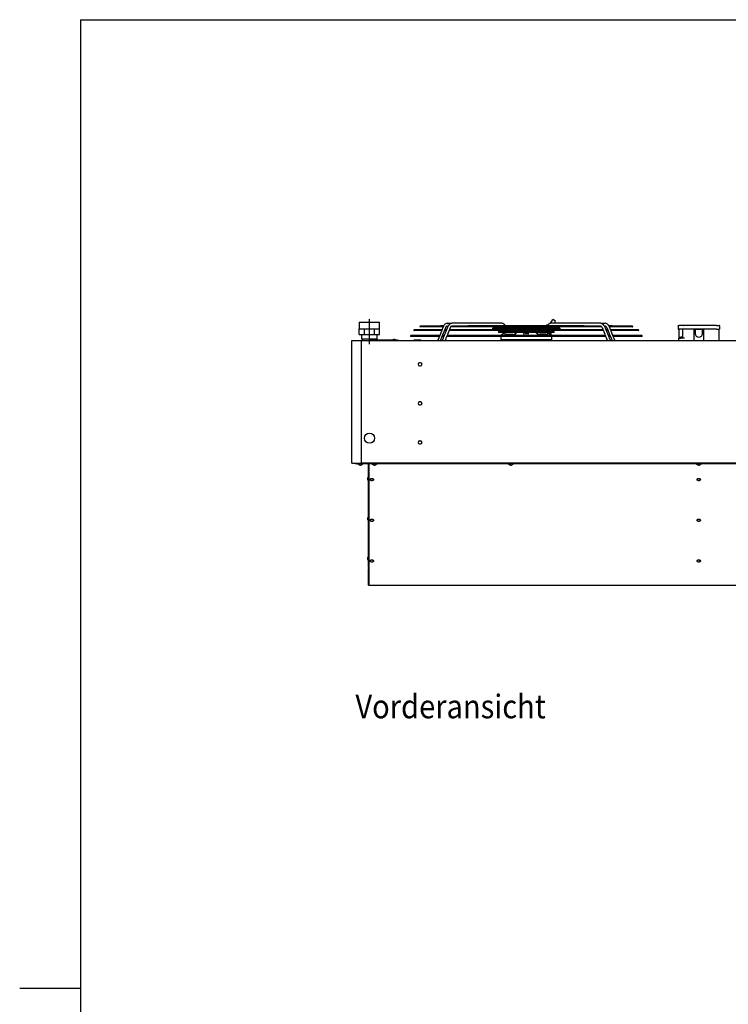
# Model space of a CAD drawing. Units: inches. Extents: x -2305 to 5850, y -2998 to 2964.
# Drawn here: x -2305 to -212, y -64 to 2843 of the extents above; entities that cross this region are included whole.
import ezdxf

# ---------------------------------------------------------------- set-up
doc = ezdxf.new("R2010")
doc.units = ezdxf.units.IN
doc.linetypes.add('DOT_CENTER', pattern=[14, 12, -1, 0, -1])
doc.layers.add('1', color=7, linetype='Continuous')
doc.styles.add('CONVERTER_13', font='txt.shx', dxfattribs={"width": 0.9})

# ---------------------------------------------------------------- blocks, each defined once
blk = doc.blocks.new('_tb_frame_A3QV', base_point=(-1962.47, -1141.61))
at = {"layer": '1', "color": 7, "linetype": 'Continuous'}
for q in [(-1567.47, -855.61), (-1962.47, -1141.61)]:
    blk.add_line((-1962.47, -855.61), q, dxfattribs=at)
at = {"layer": '1', "color": 2, "linetype": 'Continuous'}
blk.add_line((-1971.47, -998.61), (-1962.47, -998.61), dxfattribs=at)
blk = doc.blocks.new('Vorderansicht_1', base_point=(9097, 4511))
at = {"color": 3, "linetype": 'Continuous'}
for p, q in [((-15626, 23405), (-15626, 23165)), ((-15626, 23405), (-15616, 23405)), ((-15616, 23405), (-14903, 23405)), ((-14903, 23165), (-14903, 23405)), ((-15626, 22961), (-15626, 23165)), ((-14903, 22961), (-14903, 23165)), ((-15867, 22743), (-15902, 22743)), ((-15626, 22961), (-15540, 22961)), ((-15540, 22961), (-15540, 22793)), ((-15516, 22793), (-15540, 22793)), ((-15540, 18440), (-15540, 22713)), ((-14988, 22793), (-15012, 22793)), ((-14988, 22961), (-14903, 22961)), ((-14988, 22793), (-14988, 22961)), ((-15766, 18395), (-15766, 18410)), ((-15766, 18395), (-15736, 18395)), ((-15736, 18395), (-15333, 18395)), ((14140, 18410), (-15571, 18410)), ((-15319, 18395), (-15333, 18395)), ((-15300, 18362), (-15300, 18376)), ((-15300, 18124), (-15300, 18362)), ((-15288, 18390), (-15292, 18398)), ((-15288, 18376), (-15288, 18395)), ((-15258, 18395), (-15288, 18395)), ((-15288, 18376), (-15288, 18118)), ((-15258, 18395), (14158, 18395)), ((-15300, 18124), (-15300, 18123)), ((-15300, 14704), (-15300, 18123)), ((-15288, 18093), (-15288, 18118)), ((-15288, 18093), (-15288, 14664)), ((-15300, 14704), (-15300, 14668)), ((-15300, 14077), (-15300, 14668)), ((-15288, 14664), (-15288, 14077))]:
    blk.add_line(p, q, dxfattribs=at)
at = {"color": 1, "linetype": 'Continuous'}
for p, q in [((-8848, 23358), (-8835, 23380)), ((-8835, 23380), (-8770, 23493)), ((-8666, 23433), (-8770, 23493)), ((-8707, 23360), (-8666, 23433)), ((-14901, 23134), (-14901, 23134)), ((-12709, 23134), (-13676, 23134)), ((-12709, 23104), (-13676, 23104)), ((-12650, 23264), (-13462, 23264)), ((-13280, 23234), (-13462, 23234)), ((-13009, 23234), (-13280, 23234)), ((-12838, 23234), (-13009, 23234)), ((-12673, 23234), (-12838, 23234)), ((-12687, 23146), (-12798, 22875)), ((-12748, 23264), (-12748, 23264)), ((-12638, 23266), (-12740, 23266)), ((-12692, 23134), (-12709, 23134)), ((-12704, 23104), (-12709, 23104)), ((-12686, 23150), (-12687, 23146)), ((-12683, 23157), (-12686, 23150)), ((-12674, 23180), (-12683, 23157)), ((-12643, 23257), (-12674, 23180)), ((-12652, 23234), (-12673, 23234)), ((-12658, 22970), (-12605, 23099)), ((-12639, 23264), (-12650, 23264)), ((-12634, 23274), (-12643, 23257)), ((-12638, 23266), (-12638, 23266)), ((-12628, 23282), (-12634, 23274)), ((-12629, 22877), (-12521, 23145)), ((-12626, 23286), (-12628, 23282)), ((-12624, 23287), (-12626, 23286)), ((-12619, 23295), (-12624, 23287)), ((-12600, 23315), (-12619, 23295)), ((-12605, 23099), (-12558, 23212)), ((-12570, 23104), (-12603, 23104)), ((-12588, 23327), (-12600, 23316)), ((-12600, 23316), (-12600, 23315)), ((-12570, 23134), (-12590, 23134)), ((-12551, 23349), (-12588, 23327)), ((-12535, 23134), (-12570, 23134)), ((-12537, 23104), (-12570, 23104)), ((-12558, 23213), (-12555, 23218)), ((-12558, 23213), (-12558, 23213)), ((-12558, 23213), (-12558, 23213)), ((-12558, 23212), (-12558, 23213)), ((-12555, 23218), (-12553, 23222)), ((-12544, 23235), (-12553, 23222)), ((-12509, 23360), (-12551, 23349)), ((-12513, 23234), (-12545, 23234)), ((-12540, 23242), (-12544, 23235)), ((-12530, 23256), (-12540, 23242)), ((-12525, 23134), (-12535, 23134)), ((-12526, 23256), (-12530, 23256)), ((-12522, 23257), (-12526, 23256)), ((-12509, 23264), (-12522, 23257)), ((-12521, 23145), (-12520, 23147)), ((-12520, 23147), (-12518, 23153)), ((-12518, 23153), (-12512, 23168)), ((-12485, 23234), (-12513, 23234)), ((-12512, 23168), (-12476, 23257)), ((-12509, 23360), (-12398, 23360)), ((-12509, 23264), (-12471, 23264)), ((-12490, 22971), (-12438, 23099)), ((-12457, 23284), (-12476, 23257)), ((-12476, 23257), (-12474, 23260)), ((-12424, 23329), (-12457, 23284)), ((-12438, 23099), (-12391, 23214)), ((-12431, 23104), (-12436, 23104)), ((-6981, 23104), (-12431, 23104)), ((-12413, 23335), (-12424, 23329)), ((-12397, 23134), (-12423, 23134)), ((-12397, 23341), (-12413, 23335)), ((-12398, 23360), (-12343, 23360)), ((-12343, 23360), (-12397, 23341)), ((-7016, 23134), (-12397, 23134)), ((-12391, 23215), (-12386, 23223)), ((-12391, 23214), (-12391, 23215)), ((-12391, 23214), (-12391, 23214)), ((-12386, 23223), (-12382, 23231)), ((-12382, 23231), (-12380, 23236)), ((-12352, 23234), (-12381, 23234)), ((-12380, 23236), (-12377, 23242)), ((-12380, 23236), (-12380, 23236)), ((-12377, 23242), (-12364, 23256)), ((-12364, 23256), (-12361, 23257)), ((-12361, 23257), (-12358, 23258)), ((-12358, 23258), (-12352, 23263)), ((-12352, 23263), (-12343, 23264)), ((-11546, 23234), (-12352, 23234)), ((-10578, 23360), (-12343, 23360)), ((-12278, 23264), (-12343, 23264)), ((-11122, 23264), (-12278, 23264)), ((-11772, 23264), (-11775, 23264)), ((-11767, 23265), (-11772, 23264)), ((-11763, 23265), (-11767, 23265)), ((-11762, 23266), (-11763, 23265)), ((-11760, 23266), (-11762, 23266)), ((-11759, 23266), (-11760, 23266)), ((-10465, 23266), (-11759, 23266)), ((-11759, 23266), (-11759, 23266)), ((-10907, 23234), (-11546, 23234)), ((-10777, 23264), (-11122, 23264)), ((-10559, 23234), (-10907, 23234)), ((-10618, 23187), (-10891, 23187)), ((-8521, 23157), (-10891, 23157)), ((-10088, 23264), (-10777, 23264)), ((-10472, 23067), (-10682, 23067)), ((-8730, 23036), (-10682, 23036)), ((-10677, 23234), (-10676, 23233)), ((-10676, 23233), (-10668, 23228)), ((-10668, 23228), (-10642, 23207)), ((-10642, 23207), (-10631, 23195)), ((-10631, 23195), (-10629, 23193)), ((-10629, 23193), (-10628, 23193)), ((-10628, 23193), (-10628, 23192)), ((-10628, 23192), (-10627, 23192)), ((-10627, 23192), (-10621, 23187)), ((-10618, 23187), (-10615, 23187)), ((-10615, 23187), (-10614, 23187)), ((-10467, 23187), (-10614, 23187)), ((-10580, 23157), (-10579, 23155)), ((-10579, 23155), (-10553, 23134)), ((-10578, 23360), (-10572, 23359)), ((-10546, 23354), (-10578, 23360)), ((-10216, 23234), (-10559, 23234)), ((-10553, 23134), (-10552, 23134)), ((-10530, 23349), (-10546, 23354)), ((-10533, 23234), (-10522, 23225)), ((-10527, 23347), (-10530, 23349)), ((-10527, 23233), (-10529, 23234)), ((-10523, 23345), (-10527, 23347)), ((-10518, 23227), (-10527, 23233)), ((-10514, 23340), (-10523, 23345)), ((-10522, 23225), (-10496, 23203)), ((-10493, 23207), (-10518, 23227)), ((-10515, 23104), (-10486, 23077)), ((-10513, 23340), (-10514, 23340)), ((-10495, 23328), (-10513, 23340)), ((-10465, 23036), (-10508, 23002)), ((-10496, 23203), (-10476, 23187)), ((-10482, 23317), (-10495, 23328)), ((-10484, 23197), (-10493, 23207)), ((-10486, 23077), (-10483, 23074)), ((-10483, 23196), (-10484, 23197)), ((-10483, 23196), (-10483, 23196)), ((-10483, 23195), (-10483, 23196)), ((-10482, 23195), (-10483, 23195)), ((-10483, 23074), (-10482, 23073)), ((-10469, 23304), (-10482, 23317)), ((-10472, 23187), (-10482, 23195)), ((-10482, 23073), (-10481, 23073)), ((-10482, 23073), (-10482, 23073)), ((-10481, 23073), (-10474, 23067)), ((-10472, 23067), (-10470, 23067)), ((-10470, 23067), (-10467, 23067)), ((-10462, 23297), (-10469, 23304)), ((-10467, 23187), (-10466, 23187)), ((-10467, 23067), (-10463, 23067)), ((-10466, 23187), (-10462, 23187)), ((-10187, 23266), (-10465, 23266)), ((-10323, 23067), (-10463, 23067)), ((-10437, 23276), (-10462, 23297)), ((-8950, 23187), (-10462, 23187)), ((-10455, 23034), (-10455, 23036)), ((-10455, 22959), (-10455, 23034)), ((-10439, 23157), (-10433, 23152)), ((-10425, 23266), (-10437, 23276)), ((-10431, 23156), (-10433, 23157)), ((-10433, 23152), (-10425, 23147)), ((-10406, 23135), (-10431, 23156)), ((-10426, 23034), (-10431, 23036)), ((-10421, 23031), (-10426, 23034)), ((-10425, 23147), (-10408, 23136)), ((-10419, 23030), (-10421, 23031)), ((-10415, 23028), (-10419, 23030)), ((-10404, 23134), (-10406, 23135)), ((-10374, 23225), (-10385, 23234)), ((-10349, 23204), (-10374, 23225)), ((-10347, 23084), (-10368, 23104)), ((-10328, 23187), (-10349, 23204)), ((-10345, 23083), (-10347, 23084)), ((-10345, 23082), (-10345, 23083)), ((-10344, 23082), (-10345, 23082)), ((-10344, 23081), (-10344, 23082)), ((-10326, 23067), (-10344, 23081)), ((-10323, 23067), (-10320, 23067)), ((-10320, 23067), (-10311, 23067)), ((-9101, 23067), (-10311, 23067)), ((-10286, 23153), (-10292, 23157)), ((-10278, 23147), (-10286, 23153)), ((-10279, 23033), (-10285, 23036)), ((-10275, 23031), (-10279, 23033)), ((-10260, 23135), (-10278, 23147)), ((-10272, 23030), (-10275, 23031)), ((-10269, 23028), (-10272, 23030)), ((-10259, 23134), (-10260, 23135)), ((-9876, 23234), (-10216, 23234)), ((-9844, 23266), (-10187, 23266)), ((-10178, 23104), (-10178, 23086)), ((-10178, 23086), (-10178, 23067)), ((-10178, 23036), (-10178, 23034)), ((-10178, 23034), (-10178, 23019)), ((-10115, 23104), (-10115, 23071)), ((-10115, 23071), (-10115, 23067)), ((-10115, 23036), (-10115, 23034)), ((-10048, 23034), (-10115, 22959)), ((-10115, 23034), (-10115, 22959)), ((-9025, 23264), (-10088, 23264)), ((-10046, 23036), (-10048, 23034)), ((-10019, 23067), (-10001, 23083)), ((-10001, 23083), (-9979, 23097)), ((-9979, 23097), (-9978, 23097)), ((-9978, 23097), (-9960, 23104)), ((-9451, 23234), (-9876, 23234)), ((-9500, 23266), (-9844, 23266)), ((-9790, 23067), (-9790, 23104)), ((-9790, 22979), (-9790, 23036)), ((-9622, 23067), (-9622, 23104)), ((-9622, 22979), (-9622, 23036)), ((-9225, 23266), (-9500, 23266)), ((-9452, 23104), (-9434, 23097)), ((-9154, 23234), (-9451, 23234)), ((-9434, 23097), (-9411, 23083)), ((-9434, 23097), (-9434, 23097)), ((-9411, 23083), (-9394, 23067)), ((-9364, 23034), (-9366, 23036)), ((-9298, 22959), (-9364, 23034)), ((-9298, 23071), (-9298, 23104)), ((-9298, 23067), (-9298, 23071)), ((-9298, 23034), (-9298, 23036)), ((-9298, 22959), (-9298, 23034)), ((-9234, 23086), (-9234, 23104)), ((-9234, 23067), (-9234, 23086)), ((-9234, 23034), (-9234, 23036)), ((-9234, 23019), (-9234, 23034)), ((-8877, 23266), (-9225, 23266)), ((-8810, 23234), (-9154, 23234)), ((-9154, 23134), (-9153, 23135)), ((-9135, 23147), (-9153, 23134)), ((-9140, 23030), (-9143, 23028)), ((-9138, 23031), (-9140, 23030)), ((-9134, 23033), (-9138, 23031)), ((-9126, 23153), (-9135, 23147)), ((-9128, 23036), (-9134, 23033)), ((-9121, 23157), (-9126, 23153)), ((-9101, 23067), (-9093, 23067)), ((-9093, 23067), (-9089, 23067)), ((-8950, 23067), (-9089, 23067)), ((-9081, 23074), (-9088, 23067)), ((-9075, 23194), (-9084, 23187)), ((-9045, 23104), (-9081, 23074)), ((-9038, 23225), (-9075, 23194)), ((-9027, 23234), (-9038, 23225)), ((-8723, 23264), (-9025, 23264)), ((-8981, 23156), (-9008, 23134)), ((-9004, 23136), (-9005, 23135)), ((-8988, 23147), (-9004, 23136)), ((-8993, 23030), (-8997, 23028)), ((-8991, 23031), (-8993, 23030)), ((-8986, 23034), (-8991, 23031)), ((-8979, 23152), (-8988, 23147)), ((-8976, 23276), (-8987, 23266)), ((-8981, 23036), (-8986, 23034)), ((-8980, 23157), (-8981, 23156)), ((-8974, 23157), (-8979, 23152)), ((-8978, 23278), (-8957, 23315)), ((-8978, 23279), (-8957, 23315)), ((-8978, 23278), (-8978, 23279)), ((-8975, 23277), (-8978, 23278)), ((-8950, 23297), (-8976, 23276)), ((-8957, 23315), (-8957, 23315)), ((-8941, 23306), (-8957, 23315)), ((-8957, 23036), (-8957, 23034)), ((-8852, 22947), (-8957, 23034)), ((-8957, 23034), (-8957, 22959)), ((-8944, 23304), (-8950, 23297)), ((-8950, 23187), (-8946, 23187)), ((-8950, 23067), (-8946, 23067)), ((-8946, 23187), (-8945, 23187)), ((-8946, 23067), (-8942, 23067)), ((-8798, 23187), (-8945, 23187)), ((-8930, 23317), (-8944, 23304)), ((-8942, 23067), (-8940, 23067)), ((-8929, 23196), (-8940, 23187)), ((-8934, 23074), (-8940, 23067)), ((-8730, 23067), (-8940, 23067)), ((-8927, 23195), (-8937, 23187)), ((-8897, 23104), (-8934, 23074)), ((-8917, 23328), (-8930, 23317)), ((-8919, 23207), (-8929, 23196)), ((-8890, 23225), (-8927, 23195)), ((-8894, 23227), (-8919, 23207)), ((-8899, 23340), (-8917, 23328)), ((-8910, 23211), (-8912, 23212)), ((-8908, 23210), (-8910, 23211)), ((-8893, 23028), (-8908, 23036)), ((-8898, 23340), (-8899, 23340)), ((-8889, 23345), (-8898, 23340)), ((-8885, 23233), (-8894, 23227)), ((-8888, 23226), (-8892, 23229)), ((-8879, 23234), (-8890, 23225)), ((-8885, 23347), (-8889, 23345)), ((-8882, 23349), (-8885, 23347)), ((-8884, 23234), (-8885, 23233)), ((-8867, 23354), (-8882, 23349)), ((-7654, 23266), (-8877, 23266)), ((-8834, 23360), (-8867, 23354)), ((-8834, 23155), (-8860, 23134)), ((-8834, 23360), (-8840, 23359)), ((-8835, 22994), (-8811, 23036)), ((-7069, 23360), (-8834, 23360)), ((-8832, 23157), (-8834, 23155)), ((-8816, 23157), (-8812, 23154)), ((-8812, 23154), (-8776, 23134)), ((-8505, 23234), (-8810, 23234)), ((-8798, 23187), (-8797, 23187)), ((-8797, 23187), (-8794, 23187)), ((-8521, 23187), (-8794, 23187)), ((-8794, 23067), (-8772, 23104)), ((-8784, 23193), (-8791, 23187)), ((-8783, 23193), (-8784, 23193)), ((-8771, 23207), (-8783, 23193)), ((-8776, 23134), (-8776, 23134)), ((-8745, 23228), (-8771, 23207)), ((-8751, 23196), (-8770, 23207)), ((-8762, 23154), (-8767, 23157)), ((-8767, 23157), (-8767, 23157)), ((-8766, 23134), (-8762, 23140)), ((-8747, 23145), (-8762, 23154)), ((-8762, 23140), (-8756, 23150)), ((-8735, 23187), (-8751, 23196)), ((-8747, 23145), (-8741, 23157)), ((-8740, 23157), (-8747, 23145)), ((-8747, 23145), (-8747, 23145)), ((-8736, 23233), (-8745, 23228)), ((-8735, 23234), (-8736, 23233)), ((-8418, 23264), (-8679, 23264)), ((-7825, 23234), (-8505, 23234)), ((-8035, 23264), (-8418, 23264)), ((-7743, 23264), (-8035, 23264)), ((-7060, 23234), (-7825, 23234)), ((-7429, 23264), (-7743, 23264)), ((-7653, 23266), (-7654, 23266)), ((-7652, 23266), (-7653, 23266)), ((-7650, 23266), (-7652, 23266)), ((-7649, 23265), (-7650, 23266)), ((-7645, 23265), (-7649, 23265)), ((-7641, 23264), (-7645, 23265)), ((-7637, 23264), (-7641, 23264)), ((-7167, 23264), (-7429, 23264)), ((-7141, 23264), (-7167, 23264)), ((-7124, 23264), (-7141, 23264)), ((-7069, 23264), (-7124, 23264)), ((-7069, 23360), (-7016, 23341)), ((-7069, 23360), (-7015, 23360)), ((-7069, 23264), (-7058, 23261)), ((-7031, 23234), (-7060, 23234)), ((-7058, 23261), (-7054, 23258)), ((-7054, 23258), (-7048, 23256)), ((-7048, 23256), (-7036, 23242)), ((-7036, 23242), (-7027, 23226)), ((-7027, 23226), (-7026, 23223)), ((-7027, 23226), (-7027, 23226)), ((-7027, 23226), (-7027, 23226)), ((-7026, 23223), (-7022, 23215)), ((-7022, 23215), (-7022, 23214)), ((-7022, 23214), (-6975, 23099)), ((-7022, 23214), (-7022, 23214)), ((-7016, 23341), (-7000, 23335)), ((-6989, 23134), (-7016, 23134)), ((-7015, 23360), (-6903, 23360)), ((-7000, 23335), (-6988, 23329)), ((-6988, 23329), (-6955, 23284)), ((-6977, 23104), (-6981, 23104)), ((-6975, 23099), (-6923, 22971)), ((-6955, 23284), (-6936, 23257)), ((-6941, 23264), (-6903, 23264)), ((-6936, 23257), (-6938, 23260)), ((-6936, 23257), (-6900, 23168)), ((-6900, 23234), (-6927, 23234)), ((-6862, 23349), (-6903, 23360)), ((-6890, 23257), (-6903, 23264)), ((-6867, 23234), (-6900, 23234)), ((-6900, 23168), (-6895, 23153)), ((-6895, 23153), (-6893, 23147)), ((-6893, 23147), (-6892, 23145)), ((-6892, 23145), (-6783, 22877)), ((-6882, 23256), (-6890, 23257)), ((-6877, 23134), (-6887, 23134)), ((-6871, 23240), (-6882, 23256)), ((-6842, 23134), (-6877, 23134)), ((-6842, 23104), (-6875, 23104)), ((-6866, 23232), (-6871, 23240)), ((-6859, 23222), (-6868, 23234)), ((-6867, 23234), (-6867, 23234)), ((-6859, 23222), (-6866, 23232)), ((-6847, 23341), (-6862, 23349)), ((-6859, 23222), (-6857, 23218)), ((-6857, 23218), (-6854, 23213)), ((-6854, 23213), (-6854, 23212)), ((-6854, 23213), (-6854, 23213)), ((-6854, 23213), (-6854, 23213)), ((-6854, 23212), (-6807, 23099)), ((-6846, 23340), (-6847, 23341)), ((-6824, 23327), (-6846, 23340)), ((-6822, 23134), (-6842, 23134)), ((-6810, 23104), (-6842, 23104)), ((-6793, 23295), (-6824, 23327)), ((-6807, 23099), (-6755, 22970)), ((-6793, 23295), (-6793, 23295)), ((-6788, 23287), (-6793, 23295)), ((-6787, 23286), (-6788, 23287)), ((-6784, 23282), (-6787, 23286)), ((-6779, 23274), (-6784, 23282)), ((-6770, 23257), (-6779, 23274)), ((-6774, 23266), (-6775, 23266)), ((-6672, 23266), (-6774, 23266)), ((-6743, 23264), (-6773, 23264)), ((-6738, 23180), (-6770, 23257)), ((-6739, 23234), (-6760, 23234)), ((-6498, 23264), (-6743, 23264)), ((-6550, 23234), (-6739, 23234)), ((-6729, 23157), (-6738, 23180)), ((-6726, 23150), (-6729, 23157)), ((-6725, 23146), (-6726, 23150)), ((-6614, 22875), (-6725, 23146)), ((-6704, 23134), (-6720, 23134)), ((-6704, 23104), (-6708, 23104)), ((-5736, 23134), (-6704, 23134)), ((-5736, 23104), (-6704, 23104)), ((-6664, 23264), (-6664, 23264)), ((-6379, 23234), (-6550, 23234)), ((-6337, 23264), (-6498, 23264)), ((-6116, 23234), (-6379, 23234)), ((-6192, 23264), (-6337, 23264)), ((-6092, 23264), (-6192, 23264)), ((-5950, 23234), (-6116, 23234)), ((-5950, 23264), (-6092, 23264)), ((-4167, 23152), (-4167, 22839)), ((-3770, 23140), (-3770, 22743)), ((-3770, 23140), (-3725, 23140)), ((-3725, 23140), (-3725, 23011)), ((-3457, 23140), (-3722, 23140)), ((-3722, 23140), (-3722, 23002)), ((-3457, 23002), (-3457, 23140)), ((-3454, 23011), (-3454, 23140)), ((-3454, 23140), (-3409, 23140)), ((-3409, 22743), (-3409, 23140)), ((-15271, 22758), (-15241, 22758)), ((-15270, 22758), (-15270, 22743)), ((-15270, 22758), (-15240, 22758)), ((-14282, 22758), (-15240, 22758)), ((-15140, 22777), (-15142, 22776)), ((-15142, 22776), (-15142, 22775)), ((-15142, 22762), (-15142, 22775)), ((-15142, 22762), (-15142, 22761)), ((-15142, 22761), (-15140, 22759)), ((-15140, 22777), (-15137, 22780)), ((-15140, 22759), (-15135, 22758)), ((-15137, 22780), (-15124, 22787)), ((-15124, 22787), (-15121, 22788)), ((-15121, 22788), (-15121, 22788)), ((-15110, 22791), (-15114, 22790)), ((-15114, 22790), (-15110, 22791)), ((-15106, 22792), (-15110, 22791)), ((-15110, 22791), (-15106, 22792)), ((-15104, 22792), (-15106, 22792)), ((-15106, 22792), (-15104, 22792)), ((-15103, 22792), (-15104, 22792)), ((-15104, 22792), (-15103, 22792)), ((-15101, 22791), (-15103, 22792)), ((-15103, 22792), (-15101, 22791)), ((-15100, 22790), (-15101, 22791)), ((-15101, 22791), (-15100, 22790)), ((-15100, 22788), (-15100, 22790)), ((-15092, 22791), (-15093, 22790)), ((-15093, 22790), (-15092, 22791)), ((-15093, 22790), (-15093, 22788)), ((-15091, 22792), (-15092, 22791)), ((-15092, 22791), (-15091, 22792)), ((-15089, 22792), (-15091, 22792)), ((-15091, 22792), (-15089, 22792)), ((-15087, 22792), (-15089, 22792)), ((-15089, 22792), (-15087, 22792)), ((-15083, 22791), (-15087, 22792)), ((-15087, 22792), (-15083, 22791)), ((-15079, 22790), (-15083, 22791)), ((-15083, 22791), (-15079, 22790)), ((-15072, 22788), (-15072, 22788)), ((-15069, 22787), (-15072, 22788)), ((-15056, 22780), (-15069, 22787)), ((-15054, 22778), (-15056, 22780)), ((-15055, 22758), (-15053, 22759)), ((-15053, 22777), (-15054, 22778)), ((-15053, 22777), (-15052, 22776)), ((-15053, 22759), (-15052, 22761)), ((-15052, 22776), (-15051, 22775)), ((-15052, 22761), (-15051, 22762)), ((-15051, 22762), (-15051, 22775)), ((-14435, 22777), (-14436, 22776)), ((-14436, 22776), (-14436, 22775)), ((-14434, 22775), (-14436, 22775)), ((-14436, 22762), (-14436, 22775)), ((-14434, 22762), (-14436, 22762)), ((-14436, 22762), (-14436, 22761)), ((-14436, 22761), (-14434, 22759)), ((-14435, 22777), (-14432, 22780)), ((-14435, 22777), (-14435, 22777)), ((-14434, 22759), (-14429, 22758)), ((-14432, 22780), (-14418, 22787)), ((-14418, 22787), (-14416, 22788)), ((-14405, 22791), (-14409, 22790)), ((-14401, 22792), (-14405, 22791)), ((-14399, 22792), (-14401, 22792)), ((-14397, 22792), (-14399, 22792)), ((-14395, 22791), (-14397, 22792)), ((-14395, 22791), (-14395, 22790)), ((-14395, 22788), (-14395, 22790)), ((-14387, 22791), (-14385, 22792)), ((-14387, 22791), (-14387, 22790)), ((-14387, 22790), (-14387, 22788)), ((-14385, 22792), (-14383, 22792)), ((-14381, 22792), (-14383, 22792)), ((-14381, 22792), (-14377, 22791)), ((-14377, 22791), (-14373, 22790)), ((-14364, 22787), (-14366, 22788)), ((-14350, 22780), (-14364, 22787)), ((-14349, 22778), (-14350, 22780)), ((-14350, 22758), (-14348, 22759)), ((-14347, 22777), (-14349, 22778)), ((-14347, 22777), (-14348, 22777)), ((-14346, 22775), (-14348, 22775)), ((-14346, 22762), (-14348, 22762)), ((-14348, 22759), (-14346, 22761)), ((-14346, 22776), (-14347, 22777)), ((-14346, 22775), (-14346, 22776)), ((-14346, 22762), (-14346, 22775)), ((-14346, 22761), (-14346, 22762)), ((-14282, 22758), (-14252, 22758)), ((-14252, 22758), (-14252, 22743)), ((-14252, 22758), (-14251, 22758)), ((-14223, 22743), (-14227, 22748)), ((-12801, 22925), (-13797, 22925)), ((-12801, 22895), (-13797, 22895)), ((-13679, 22770), (-13597, 22770)), ((-13679, 22743), (-13679, 22770)), ((-13597, 22770), (-13443, 22770)), ((-13443, 22743), (-13443, 22770)), ((-12853, 22752), (-12859, 22743)), ((-12856, 22748), (-12859, 22743)), ((-12845, 22764), (-12856, 22748)), ((-12845, 22764), (-12853, 22752)), ((-12810, 22849), (-12845, 22764)), ((-12802, 22866), (-12810, 22849)), ((-12800, 22872), (-12802, 22866)), ((-12777, 22925), (-12801, 22925)), ((-12790, 22895), (-12801, 22895)), ((-12798, 22875), (-12800, 22872)), ((-12750, 22743), (-12724, 22806)), ((-12724, 22806), (-12715, 22829)), ((-12715, 22829), (-12712, 22836)), ((-12712, 22836), (-12711, 22840)), ((-12711, 22840), (-12661, 22963)), ((-12657, 22895), (-12688, 22895)), ((-12687, 22743), (-12679, 22758)), ((-12677, 22763), (-12682, 22752)), ((-12679, 22759), (-12678, 22759)), ((-12679, 22758), (-12679, 22759)), ((-12678, 22759), (-12677, 22763)), ((-12677, 22763), (-12642, 22848)), ((-12677, 22763), (-12675, 22766)), ((-12657, 22925), (-12676, 22925)), ((-12661, 22963), (-12658, 22970)), ((-12658, 22970), (-12658, 22970)), ((-12658, 22970), (-12658, 22970)), ((-12621, 22925), (-12657, 22925)), ((-12622, 22895), (-12657, 22895)), ((-12642, 22848), (-12634, 22868)), ((-12634, 22868), (-12631, 22874)), ((-12631, 22874), (-12629, 22877)), ((-12610, 22925), (-12621, 22925)), ((-12581, 22743), (-12551, 22818)), ((-12551, 22818), (-12545, 22833)), ((-12545, 22833), (-12543, 22838)), ((-12543, 22838), (-12542, 22841)), ((-12542, 22841), (-12492, 22965)), ((-12512, 22895), (-12520, 22895)), ((-6900, 22895), (-12512, 22895)), ((-12476, 22925), (-12508, 22925)), ((-12492, 22965), (-12490, 22971)), ((-12490, 22971), (-12490, 22971)), ((-6936, 22925), (-12476, 22925)), ((-10604, 22895), (-10604, 22893)), ((-10604, 22893), (-10604, 22774)), ((-8808, 22774), (-10604, 22774)), ((-10590, 22932), (-10594, 22925)), ((-10583, 22939), (-10590, 22932)), ((-10508, 23002), (-10583, 22939)), ((-10582, 22774), (-10582, 22743)), ((-10455, 22959), (-10115, 22959)), ((-10417, 23019), (-10417, 23028)), ((-10397, 23019), (-10417, 23019)), ((-10410, 23026), (-10415, 23028)), ((-10400, 23023), (-10410, 23026)), ((-10397, 23022), (-10400, 23023)), ((-10393, 23021), (-10397, 23022)), ((-10386, 23019), (-10397, 23019)), ((-10386, 23019), (-10393, 23021)), ((-10377, 23019), (-10386, 23019)), ((-10384, 23019), (-10385, 23019)), ((-10376, 23019), (-10384, 23019)), ((-10373, 23019), (-10377, 23019)), ((-10373, 23019), (-10376, 23019)), ((-10344, 23019), (-10373, 23019)), ((-10272, 23019), (-10344, 23019)), ((-10239, 23019), (-10272, 23019)), ((-10264, 23026), (-10269, 23028)), ((-10254, 23023), (-10264, 23026)), ((-10251, 23022), (-10254, 23023)), ((-10247, 23021), (-10251, 23022)), ((-10239, 23019), (-10247, 23021)), ((-10237, 23019), (-10239, 23019)), ((-10233, 23019), (-10239, 23019)), ((-10230, 23019), (-10237, 23019)), ((-10224, 23019), (-10233, 23019)), ((-10224, 23019), (-10230, 23019)), ((-10206, 23019), (-10224, 23019)), ((-10178, 23019), (-10206, 23019)), ((-9748, 22982), (-9790, 22979)), ((-9706, 22983), (-9748, 22982)), ((-9664, 22982), (-9706, 22983)), ((-9622, 22979), (-9664, 22982)), ((-9298, 22959), (-8957, 22959)), ((-9234, 23019), (-9206, 23019)), ((-9206, 23019), (-9188, 23019)), ((-9182, 23019), (-9188, 23019)), ((-9188, 23019), (-9179, 23019)), ((-9175, 23019), (-9182, 23019)), ((-9179, 23019), (-9173, 23019)), ((-9173, 23019), (-9175, 23019)), ((-9165, 23021), (-9173, 23019)), ((-9173, 23019), (-9140, 23019)), ((-9161, 23022), (-9165, 23021)), ((-9159, 23023), (-9161, 23022)), ((-9149, 23026), (-9159, 23023)), ((-9143, 23028), (-9149, 23026)), ((-9140, 23019), (-9068, 23019)), ((-9068, 23019), (-9040, 23019)), ((-9036, 23019), (-9040, 23019)), ((-9040, 23019), (-9035, 23019)), ((-9029, 23019), (-9036, 23019)), ((-9035, 23019), (-9027, 23019)), ((-9027, 23019), (-9029, 23019)), ((-9020, 23021), (-9027, 23019)), ((-9027, 23019), (-9015, 23019)), ((-9015, 23022), (-9020, 23021)), ((-9013, 23023), (-9015, 23022)), ((-9015, 23019), (-8996, 23019)), ((-9003, 23026), (-9013, 23023)), ((-8997, 23028), (-9003, 23026)), ((-8996, 23028), (-8996, 23019)), ((-8820, 22985), (-8893, 23028)), ((-8852, 22947), (-8836, 22936)), ((-8836, 22936), (-8820, 22925)), ((-8831, 22774), (-8831, 22743)), ((-8808, 22893), (-8823, 22893)), ((-8820, 22955), (-8820, 22985)), ((-8820, 22925), (-8820, 22955)), ((-8820, 22928), (-8818, 22925)), ((-8808, 22895), (-8808, 22893)), ((-8808, 22893), (-8808, 22774)), ((-6904, 22925), (-6936, 22925)), ((-6923, 22971), (-6920, 22965)), ((-6923, 22971), (-6923, 22971)), ((-6920, 22965), (-6870, 22841)), ((-6892, 22895), (-6900, 22895)), ((-6870, 22841), (-6869, 22839)), ((-6869, 22839), (-6867, 22833)), ((-6867, 22833), (-6861, 22818)), ((-6861, 22818), (-6831, 22743)), ((-6792, 22925), (-6803, 22925)), ((-6756, 22925), (-6792, 22925)), ((-6756, 22895), (-6790, 22895)), ((-6783, 22877), (-6781, 22874)), ((-6781, 22874), (-6779, 22868)), ((-6779, 22868), (-6770, 22848)), ((-6770, 22848), (-6736, 22763)), ((-6736, 22925), (-6756, 22925)), ((-6724, 22895), (-6756, 22895)), ((-6755, 22970), (-6752, 22963)), ((-6755, 22970), (-6755, 22970)), ((-6755, 22970), (-6755, 22970)), ((-6752, 22963), (-6701, 22840)), ((-6736, 22763), (-6730, 22752)), ((-6730, 22752), (-6727, 22746)), ((-6727, 22746), (-6727, 22746)), ((-6727, 22746), (-6726, 22743)), ((-6701, 22840), (-6700, 22836)), ((-6700, 22836), (-6697, 22829)), ((-6697, 22829), (-6688, 22806)), ((-6688, 22806), (-6663, 22743)), ((-6611, 22925), (-6635, 22925)), ((-6611, 22895), (-6623, 22895)), ((-6613, 22872), (-6614, 22875)), ((-6610, 22866), (-6613, 22872)), ((-5615, 22925), (-6611, 22925)), ((-5615, 22895), (-6611, 22895)), ((-6603, 22849), (-6610, 22866)), ((-6567, 22764), (-6603, 22849)), ((-6556, 22748), (-6567, 22764)), ((-6553, 22743), (-6556, 22748)), ((-4300, 22839), (-4228, 22839)), ((-4300, 22743), (-4300, 22839)), ((-4272, 22854), (-4273, 22854)), ((-4273, 22854), (-4272, 22854)), ((-4273, 22843), (-4273, 22854)), ((-4272, 22843), (-4273, 22843)), ((-4272, 22842), (-4273, 22843)), ((-4272, 22855), (-4271, 22856)), ((-4272, 22854), (-4272, 22855)), ((-4272, 22842), (-4272, 22842)), ((-4271, 22841), (-4272, 22842)), ((-4271, 22857), (-4270, 22858)), ((-4271, 22857), (-4271, 22857)), ((-4271, 22856), (-4271, 22857)), ((-4270, 22840), (-4271, 22841)), ((-4270, 22858), (-4268, 22859)), ((-4269, 22839), (-4270, 22840)), ((-4268, 22859), (-4256, 22866)), ((-4256, 22866), (-4252, 22869)), ((-4252, 22869), (-4251, 22869)), ((-4251, 22869), (-4250, 22870)), ((-4250, 22870), (-4244, 22872)), ((-4250, 22870), (-4250, 22870)), ((-4249, 22870), (-4250, 22870)), ((-4240, 22873), (-4244, 22872)), ((-4243, 22872), (-4239, 22873)), ((-4237, 22873), (-4240, 22873)), ((-4239, 22873), (-4236, 22873)), ((-4236, 22873), (-4237, 22873)), ((-4235, 22873), (-4236, 22873)), ((-4236, 22873), (-4233, 22873)), ((-4233, 22873), (-4231, 22873)), ((-4231, 22873), (-4229, 22873)), ((-4229, 22873), (-4228, 22872)), ((-4228, 22871), (-4227, 22871)), ((-4095, 22839), (-4228, 22839)), ((-4226, 22873), (-4227, 22872)), ((-4221, 22870), (-4227, 22870)), ((-4224, 22873), (-4226, 22873)), ((-4222, 22873), (-4224, 22873)), ((-4222, 22873), (-4220, 22873)), ((-4222, 22873), (-4222, 22873)), ((-4222, 22872), (-4222, 22873)), ((-4221, 22873), (-4222, 22873)), ((-4222, 22872), (-4222, 22872)), ((-4222, 22872), (-4222, 22870)), ((-4220, 22873), (-4221, 22873)), ((-4220, 22873), (-4218, 22873)), ((-4218, 22873), (-4215, 22873)), ((-4215, 22873), (-4211, 22872)), ((-4206, 22870), (-4211, 22872)), ((-4205, 22870), (-4206, 22870)), ((-4205, 22869), (-4206, 22870)), ((-4204, 22869), (-4205, 22869)), ((-4199, 22866), (-4204, 22869)), ((-4187, 22859), (-4199, 22866)), ((-4186, 22858), (-4187, 22859)), ((-4187, 22839), (-4185, 22840)), ((-4184, 22857), (-4186, 22858)), ((-4185, 22841), (-4184, 22842)), ((-4185, 22840), (-4185, 22841)), ((-4184, 22857), (-4184, 22857)), ((-4184, 22857), (-4184, 22856)), ((-4184, 22856), (-4184, 22855)), ((-4184, 22855), (-4183, 22854)), ((-4184, 22842), (-4183, 22842)), ((-4183, 22854), (-4182, 22854)), ((-4183, 22842), (-4182, 22843)), ((-4182, 22843), (-4182, 22854)), ((-3716, 22962), (-3725, 23011)), ((-3454, 23011), (-3464, 22962)), ((-13450, 21958), (-13492, 21958)), ((-13492, 21856), (-13450, 21856)), ((-13450, 20574), (-13492, 20574)), ((-13492, 20471), (-13450, 20471)), ((-13450, 19190), (-13492, 19190)), ((-13492, 19087), (-13450, 19087)), ((-15658, 18387), (-15661, 18383)), ((-15661, 18383), (-15661, 18365)), ((-15659, 18360), (-15661, 18365)), ((-15658, 18358), (-15659, 18360)), ((-15657, 18390), (-15658, 18387)), ((-15656, 18357), (-15658, 18358)), ((-15651, 18395), (-15657, 18390)), ((-15655, 18355), (-15656, 18357)), ((-15631, 18343), (-15655, 18355)), ((-15648, 18395), (-15651, 18395)), ((-15631, 18343), (-15631, 18343)), ((-15612, 18338), (-15619, 18339)), ((-15605, 18337), (-15612, 18338)), ((-15602, 18337), (-15605, 18337)), ((-15599, 18337), (-15602, 18337)), ((-15596, 18338), (-15599, 18337)), ((-15595, 18339), (-15596, 18338)), ((-15595, 18339), (-15595, 18343)), ((-15583, 18343), (-15583, 18339)), ((-15583, 18339), (-15582, 18338)), ((-15582, 18338), (-15579, 18337)), ((-15579, 18337), (-15576, 18337)), ((-15576, 18337), (-15572, 18337)), ((-15572, 18337), (-15565, 18338)), ((-15565, 18338), (-15559, 18339)), ((-15546, 18343), (-15522, 18355)), ((-15546, 18343), (-15546, 18343)), ((-15525, 18395), (-15532, 18395)), ((-15519, 18390), (-15525, 18395)), ((-15520, 18358), (-15522, 18356)), ((-15522, 18356), (-15522, 18355)), ((-15522, 18355), (-15522, 18355)), ((-15519, 18360), (-15520, 18358)), ((-15516, 18383), (-15519, 18390)), ((-15516, 18365), (-15519, 18360)), ((-15516, 18383), (-15516, 18365)), ((-15159, 18387), (-15161, 18383)), ((-15161, 18383), (-15161, 18365)), ((-15159, 18360), (-15161, 18365)), ((-15158, 18390), (-15159, 18387)), ((-15158, 18358), (-15159, 18360)), ((-15152, 18395), (-15158, 18390)), ((-15157, 18357), (-15158, 18358)), ((-15156, 18355), (-15157, 18357)), ((-15131, 18343), (-15156, 18355)), ((-15148, 18395), (-15152, 18395)), ((-15131, 18343), (-15131, 18343)), ((-15112, 18338), (-15119, 18339)), ((-15106, 18337), (-15112, 18338)), ((-15102, 18337), (-15106, 18337)), ((-15099, 18337), (-15102, 18337)), ((-15096, 18338), (-15099, 18337)), ((-15095, 18339), (-15096, 18338)), ((-15095, 18339), (-15095, 18343)), ((-15083, 18343), (-15083, 18339)), ((-15083, 18339), (-15082, 18338)), ((-15082, 18338), (-15079, 18337)), ((-15079, 18337), (-15076, 18337)), ((-15076, 18337), (-15072, 18337)), ((-15072, 18337), (-15066, 18338)), ((-15066, 18338), (-15059, 18339)), ((-15047, 18343), (-15022, 18355)), ((-15047, 18343), (-15047, 18343)), ((-15025, 18395), (-15033, 18395)), ((-15019, 18390), (-15025, 18395)), ((-15022, 18355), (-15023, 18355)), ((-15020, 18358), (-15022, 18356)), ((-15022, 18356), (-15022, 18355)), ((-15019, 18360), (-15020, 18358)), ((-15017, 18383), (-15019, 18390)), ((-15017, 18365), (-15019, 18360)), ((-15017, 18383), (-15017, 18365)), ((-10328, 18387), (-10330, 18383)), ((-10330, 18383), (-10330, 18365)), ((-10328, 18360), (-10330, 18365)), ((-10327, 18390), (-10328, 18387)), ((-10327, 18358), (-10328, 18360)), ((-10321, 18395), (-10327, 18390)), ((-10326, 18357), (-10327, 18358)), ((-10325, 18355), (-10326, 18357)), ((-10300, 18343), (-10325, 18355)), ((-10317, 18395), (-10321, 18395)), ((-10300, 18343), (-10300, 18343)), ((-10281, 18338), (-10288, 18339)), ((-10275, 18337), (-10281, 18338)), ((-10271, 18337), (-10275, 18337)), ((-10268, 18337), (-10271, 18337)), ((-10265, 18338), (-10268, 18337)), ((-10264, 18339), (-10265, 18338)), ((-10264, 18339), (-10264, 18343)), ((-10252, 18343), (-10252, 18339)), ((-10252, 18339), (-10251, 18338)), ((-10251, 18338), (-10248, 18337)), ((-10248, 18337), (-10245, 18337)), ((-10245, 18337), (-10241, 18337)), ((-10241, 18337), (-10235, 18338)), ((-10235, 18338), (-10228, 18339)), ((-10216, 18343), (-10191, 18355)), ((-10216, 18343), (-10216, 18343)), ((-10194, 18395), (-10202, 18395)), ((-10188, 18390), (-10194, 18395)), ((-10189, 18358), (-10191, 18356)), ((-10191, 18356), (-10191, 18355)), ((-10191, 18355), (-10191, 18355)), ((-10188, 18360), (-10189, 18358)), ((-10186, 18383), (-10188, 18390)), ((-10186, 18365), (-10188, 18360)), ((-10186, 18383), (-10186, 18365)), ((-3664, 18387), (-3666, 18383)), ((-3666, 18383), (-3666, 18365)), ((-3664, 18360), (-3666, 18365)), ((-3662, 18390), (-3664, 18387)), ((-3663, 18358), (-3664, 18360)), ((-3662, 18357), (-3663, 18358)), ((-3657, 18395), (-3662, 18390)), ((-3661, 18355), (-3662, 18357)), ((-3636, 18343), (-3661, 18355)), ((-3653, 18395), (-3657, 18395)), ((-3636, 18343), (-3636, 18343)), ((-3617, 18338), (-3624, 18339)), ((-3611, 18337), (-3617, 18338)), ((-3607, 18337), (-3611, 18337)), ((-3604, 18337), (-3607, 18337)), ((-3601, 18338), (-3604, 18337)), ((-3600, 18339), (-3601, 18338)), ((-3600, 18339), (-3600, 18343)), ((-3588, 18343), (-3588, 18339)), ((-3588, 18339), (-3587, 18338)), ((-3587, 18338), (-3584, 18337)), ((-3584, 18337), (-3581, 18337)), ((-3581, 18337), (-3577, 18337)), ((-3577, 18337), (-3571, 18338)), ((-3571, 18338), (-3564, 18339)), ((-3552, 18343), (-3527, 18355)), ((-3552, 18343), (-3552, 18343)), ((-3530, 18395), (-3538, 18395)), ((-3524, 18390), (-3530, 18395)), ((-3525, 18358), (-3527, 18356)), ((-3527, 18356), (-3527, 18355)), ((-3527, 18355), (-3527, 18355)), ((-3524, 18360), (-3525, 18358)), ((-3522, 18383), (-3524, 18390)), ((-3522, 18365), (-3524, 18360)), ((-3522, 18383), (-3522, 18365)), ((-15320, 17885), (-15311, 17906)), ((-15320, 17813), (-15320, 17885)), ((-15311, 17792), (-15320, 17813)), ((-15311, 17906), (-15311, 17894)), ((-15300, 17906), (-15311, 17906)), ((-15311, 17894), (-15311, 17792)), ((-15237, 17827), (-15237, 17820)), ((-15122, 17827), (-15122, 17820)), ((-3651, 17827), (-3651, 17820)), ((-3537, 17827), (-3537, 17820)), ((-15300, 17792), (-15311, 17792)), ((-15320, 16472), (-15311, 16493)), ((-15320, 16400), (-15320, 16472)), ((-15311, 16379), (-15320, 16400)), ((-15311, 16493), (-15311, 16481)), ((-15300, 16493), (-15311, 16493)), ((-15311, 16481), (-15311, 16379)), ((-15300, 16379), (-15311, 16379)), ((-15237, 16386), (-15237, 16378)), ((-15122, 16386), (-15122, 16378)), ((-3651, 16386), (-3651, 16378)), ((-3537, 16386), (-3537, 16378)), ((-15320, 15059), (-15311, 15080)), ((-15320, 14987), (-15320, 15059)), ((-15311, 15080), (-15311, 15068)), ((-15300, 15080), (-15311, 15080)), ((-15311, 15068), (-15311, 14966)), ((-15311, 14966), (-15320, 14987)), ((-15300, 14966), (-15311, 14966)), ((-15237, 14944), (-15237, 14936)), ((-15122, 14944), (-15122, 14936)), ((-3651, 14944), (-3651, 14936)), ((-3537, 14944), (-3537, 14936))]:
    blk.add_line(p, q, dxfattribs=at)
at = {"color": 2, "linetype": 'Continuous'}
for p, q in [((-15626, 23165), (-15445, 23165)), ((-15445, 22961), (-15445, 23165)), ((-15445, 23165), (-15083, 23165)), ((-15083, 22961), (-15083, 23165)), ((-15083, 23165), (-14903, 23165)), ((-4324, 23273), (-4323, 23276)), ((-4324, 23273), (-4324, 23152)), ((-4324, 23273), (-4322, 23273)), ((-4324, 23152), (-4296, 23152)), ((-4323, 23276), (-4322, 23279)), ((-4322, 23279), (-4320, 23281)), ((-4320, 23281), (-4318, 23283)), ((-4318, 23283), (-4315, 23284)), ((-4315, 23284), (-4312, 23285)), ((-4312, 23285), (-4287, 23285)), ((-4300, 23152), (-4300, 22839)), ((-4135, 23152), (-4296, 23152)), ((-4287, 23285), (-4290, 23284)), ((-4127, 23285), (-4287, 23285)), ((-4067, 23152), (-4135, 23152)), ((-4129, 23284), (-4127, 23285)), ((-4067, 23285), (-4127, 23285)), ((-2964, 23285), (-4067, 23285)), ((-4067, 23284), (-4067, 23285)), ((-2964, 23152), (-4067, 23152)), ((-2964, 23285), (-2964, 23284)), ((-2964, 23285), (-2868, 23285)), ((-2964, 23152), (-2856, 23152)), ((-2880, 23152), (-2880, 22743)), ((-2864, 23284), (-2868, 23285)), ((-2861, 23283), (-2864, 23284)), ((-2859, 23281), (-2861, 23283)), ((-2858, 23279), (-2859, 23281)), ((-2859, 23273), (-2856, 23273)), ((-2856, 23276), (-2858, 23279)), ((-2856, 23273), (-2856, 23276)), ((-2856, 23273), (-2856, 23152)), ((-15540, 22961), (-15445, 22961)), ((-15516, 22793), (-15516, 22745)), ((-15321, 22793), (-15516, 22793)), ((-15445, 22961), (-15083, 22961)), ((-15012, 22793), (-15321, 22793)), ((-15083, 22961), (-14988, 22961)), ((-15012, 22793), (-15012, 22758)), ((-15300, 14077), (-15290, 14077)), ((-15290, 14077), (-15288, 14077))]:
    blk.add_line(p, q, dxfattribs=at)
at = {"color": 7, "linetype": 'Continuous'}
for p, q in [((-15902, 22743), (-15902, 18410)), ((-15571, 22743), (-15867, 22743)), ((14140, 22743), (-15571, 22743)), ((-15867, 18410), (-15902, 18410)), ((-15867, 18410), (-15571, 18410)), ((-15288, 14077), (14188, 14077))]:
    blk.add_line(p, q, dxfattribs=at)
at = {"color": 1, "linetype": 'Continuous'}
blk.add_circle((-15264, 19289), 181, dxfattribs=at)
for centre, radius, start, end in [((-13676, 23119), 15, 90, -90), ((-13462, 23249), 15, 90, -90), ((-12740, 23251), 15, 90.0035, 121.7644), ((-10891, 23172), 15, 90, -90), ((-10682, 23052), 15, 90, -90), ((-8730, 23052), 15, -90, 90), ((-8521, 23172), 15, -90, 90), ((-6672, 23251), 15, 58.2356, 89.9965), ((-5950, 23249), 15, -90, 90), ((-5736, 23119), 15, -90, 90), ((-15097, 22723), 69.7, 104.7639, 110.9014), ((-15097, 22723), 69.7, 104.7639, 110.9014), ((-15097, 22723), 65.2, 86.8772, 93.1228), ((-15097, 22723), 65.2, 86.8772, 93.1228), ((-15097, 22723), 69.7, 69.0986, 75.2361), ((-15097, 22723), 69.7, 69.0986, 75.2361), ((-14391, 22723), 69.7, 104.766, 110.9029), ((-14391, 22723), 65.2, 86.8778, 93.1222), ((-14391, 22723), 69.7, 69.0971, 75.234), ((-14251, 22724), 34.3, 45, 90.0025), ((-13797, 22910), 15, 90, -90), ((-5615, 22910), 15, -90, 90), ((-3590, 23002), 132, 180, 0), ((-13492, 21907), 51.2, 90, -90), ((-13450, 21907), 51.2, -90, 90), ((-13492, 20523), 51.2, 90, -90), ((-13450, 20523), 51.2, -90, 90), ((-13492, 19139), 51.2, 90, -90), ((-13450, 19139), 51.2, -90, 90), ((-15589, 18455), 120, -110.5143, -104.4962), ((-15589, 18455), 113, -93.0597, -86.9403), ((-15589, 18455), 120, -75.5038, -69.4857), ((-15089, 18455), 120, -110.5143, -104.4962), ((-15089, 18455), 113, -93.0597, -86.9403), ((-15089, 18455), 120, -75.5038, -69.4857), ((-10258, 18455), 120, -110.5143, -104.4962), ((-10258, 18455), 113, -93.0597, -86.9403), ((-10258, 18455), 120, -75.5038, -69.4857), ((-3594, 18455), 120, -110.5143, -104.4962), ((-3594, 18455), 113, -93.0597, -86.9403), ((-3594, 18455), 120, -75.5038, -69.4857)]:
    blk.add_arc(centre, radius, start, end, dxfattribs=at)
at = {"color": 3, "linetype": 'Continuous'}
for centre, radius, start, end in [((-15571, 22713), 30.1, 0, 90), ((-15571, 18440), 30.1, -90, 0), ((-15319, 18376), 34.3, 39.1304, 90.0032), ((-15319, 18376), 19.3, 0, 90.0035)]:
    blk.add_arc(centre, radius, start, end, dxfattribs=at)
at = {"color": 1, "linetype": 'Continuous'}
for points in [[(-12509, 23360), (-12506, 23360), (-12503, 23359)], [(-10499, 23331), (-10497, 23330), (-10495, 23328)], [(-8917, 23328), (-8915, 23330), (-8913, 23331)], [(-12845, 22764), (-12844, 22765), (-12843, 22767)], [(-4249, 22870), (-4246, 22871), (-4243, 22872)], [(-4228, 22872), (-4228, 22871), (-4227, 22870)], [(-4227, 22871), (-4227, 22872), (-4227, 22872)], [(-4222, 22872), (-4221, 22871), (-4221, 22870)], [(-15237, 17827), (-15235, 17836), (-15231, 17844), (-15224, 17852), (-15215, 17858), (-15204, 17863), (-15192, 17866), (-15179, 17867), (-15167, 17866), (-15155, 17863), (-15144, 17858), (-15135, 17852), (-15128, 17844), (-15124, 17836), (-15122, 17827)], [(-15237, 17820), (-15235, 17828), (-15231, 17837), (-15224, 17844), (-15215, 17850), (-15204, 17855), (-15192, 17858), (-15179, 17859), (-15167, 17858), (-15155, 17855), (-15144, 17850), (-15135, 17844), (-15128, 17837), (-15124, 17828), (-15122, 17820)], [(-15201, 17783), (-15211, 17787), (-15219, 17792), (-15227, 17798), (-15232, 17804), (-15235, 17812), (-15237, 17820)], [(-15122, 17820), (-15124, 17810), (-15129, 17801), (-15137, 17793), (-15147, 17787), (-15160, 17783), (-15173, 17781), (-15187, 17781), (-15201, 17783)], [(-3651, 17827), (-3649, 17836), (-3645, 17844), (-3638, 17852), (-3629, 17858), (-3619, 17863), (-3606, 17866), (-3594, 17867), (-3581, 17866), (-3569, 17863), (-3558, 17858), (-3549, 17852), (-3542, 17844), (-3538, 17836), (-3537, 17827)], [(-3651, 17820), (-3649, 17828), (-3645, 17837), (-3638, 17844), (-3629, 17850), (-3619, 17855), (-3606, 17858), (-3594, 17859), (-3581, 17858), (-3569, 17855), (-3558, 17850), (-3549, 17844), (-3542, 17837), (-3538, 17828), (-3537, 17820)], [(-3615, 17783), (-3625, 17787), (-3634, 17792), (-3641, 17798), (-3646, 17804), (-3650, 17812), (-3651, 17820)], [(-3537, 17820), (-3538, 17810), (-3543, 17801), (-3551, 17793), (-3562, 17787), (-3574, 17783), (-3588, 17781), (-3602, 17781), (-3615, 17783)], [(-15237, 16386), (-15235, 16394), (-15231, 16403), (-15224, 16410), (-15215, 16416), (-15204, 16421), (-15192, 16424), (-15179, 16425), (-15167, 16424), (-15155, 16421), (-15144, 16416), (-15135, 16410), (-15128, 16403), (-15124, 16394), (-15122, 16386)], [(-15237, 16378), (-15235, 16386), (-15231, 16395), (-15224, 16402), (-15215, 16408), (-15204, 16413), (-15192, 16416), (-15179, 16417), (-15167, 16416), (-15155, 16413), (-15144, 16408), (-15135, 16402), (-15128, 16395), (-15124, 16386), (-15122, 16378)], [(-3651, 16386), (-3649, 16394), (-3645, 16403), (-3638, 16410), (-3629, 16416), (-3619, 16421), (-3606, 16424), (-3594, 16425), (-3581, 16424), (-3569, 16421), (-3558, 16416), (-3549, 16410), (-3542, 16403), (-3538, 16394), (-3537, 16386)], [(-3651, 16378), (-3649, 16386), (-3645, 16395), (-3638, 16402), (-3629, 16408), (-3619, 16413), (-3606, 16416), (-3594, 16417), (-3581, 16416), (-3569, 16413), (-3558, 16408), (-3549, 16402), (-3542, 16395), (-3538, 16386), (-3537, 16378)], [(-15201, 16341), (-15211, 16345), (-15219, 16350), (-15227, 16356), (-15232, 16363), (-15235, 16370), (-15237, 16378)], [(-15122, 16378), (-15124, 16368), (-15129, 16359), (-15137, 16352), (-15147, 16345), (-15160, 16341), (-15173, 16339), (-15187, 16339), (-15201, 16341)], [(-3615, 16341), (-3625, 16345), (-3634, 16350), (-3641, 16356), (-3646, 16363), (-3650, 16370), (-3651, 16378)], [(-3537, 16378), (-3538, 16368), (-3543, 16359), (-3551, 16352), (-3562, 16345), (-3574, 16341), (-3588, 16339), (-3602, 16339), (-3615, 16341)], [(-15237, 14944), (-15235, 14953), (-15231, 14961), (-15224, 14968), (-15215, 14974), (-15204, 14979), (-15192, 14982), (-15179, 14983), (-15167, 14982), (-15155, 14979), (-15144, 14974), (-15135, 14968), (-15128, 14961), (-15124, 14953), (-15122, 14944)], [(-15237, 14936), (-15235, 14945), (-15231, 14953), (-15224, 14960), (-15215, 14967), (-15204, 14971), (-15192, 14974), (-15179, 14975), (-15167, 14974), (-15155, 14971), (-15144, 14967), (-15135, 14960), (-15128, 14953), (-15124, 14945), (-15122, 14936)], [(-15201, 14900), (-15211, 14903), (-15219, 14908), (-15227, 14914), (-15232, 14921), (-15235, 14928), (-15237, 14936)], [(-15122, 14936), (-15124, 14926), (-15129, 14918), (-15137, 14910), (-15147, 14904), (-15160, 14899), (-15173, 14897), (-15187, 14897), (-15201, 14900)], [(-3651, 14944), (-3649, 14953), (-3645, 14961), (-3638, 14968), (-3629, 14974), (-3619, 14979), (-3606, 14982), (-3594, 14983), (-3581, 14982), (-3569, 14979), (-3558, 14974), (-3549, 14968), (-3542, 14961), (-3538, 14953), (-3537, 14944)], [(-3651, 14936), (-3649, 14945), (-3645, 14953), (-3638, 14960), (-3629, 14967), (-3619, 14971), (-3606, 14974), (-3594, 14975), (-3581, 14974), (-3569, 14971), (-3558, 14967), (-3549, 14960), (-3542, 14953), (-3538, 14945), (-3537, 14936)], [(-3615, 14900), (-3625, 14903), (-3634, 14908), (-3641, 14914), (-3646, 14921), (-3650, 14928), (-3651, 14936)], [(-3537, 14936), (-3538, 14926), (-3543, 14918), (-3551, 14910), (-3562, 14904), (-3574, 14899), (-3588, 14897), (-3602, 14897), (-3615, 14900)]]:
    blk.add_spline(points, degree=3, dxfattribs=at)
at = {"layer": '1', "color": 2, "linetype": 'DOT_CENTER'}
blk.add_line((-15264, 22625), (-15264, 23525), dxfattribs=at)

msp = doc.modelspace()

# ---------------------------------------------------------------- block references
for name, p, xscale, yscale, zscale in [('_tb_frame_A3QV', (-2125, -2876.7), 20, 20, 20), ('Vorderansicht_1', (758, 375.9), 0.08333333333333333, 0.08333333333333333, 0.08333333333333333)]:
    msp.add_blockref(name, p, dxfattribs=dict(xscale=xscale, yscale=yscale, zscale=zscale))

# ---------------------------------------------------------------- texts
at = {"layer": '1', "color": 3, "style": 'CONVERTER_13', "width": 0.9}
msp.add_text('Vorderansicht', height=70, dxfattribs=at).set_placement((-1313.6, 780.3))

doc.saveas('drawing.dxf')
